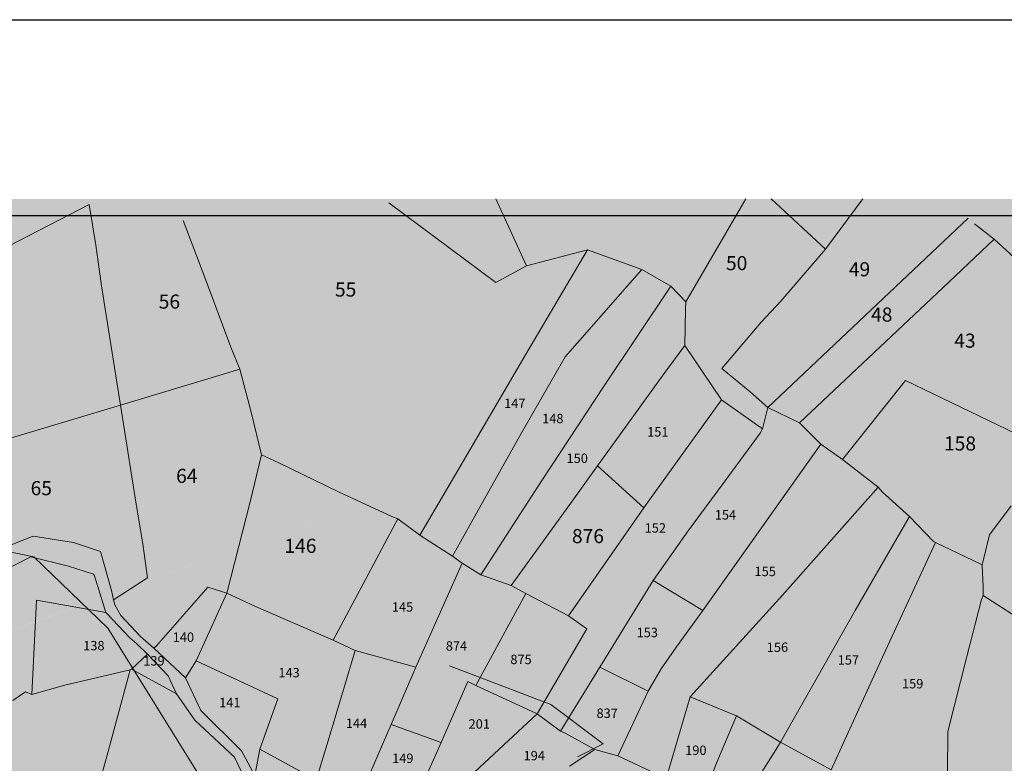
# Model space of a CAD drawing. Extents: x -4596 to 1152, y -3207 to 802.
# Drawn here: x -1413 to -1288, y 707 to 802 of the extents above; entities that cross this region are included whole.
import ezdxf

# ---------------------------------------------------------------- set-up
doc = ezdxf.new("R2010")
doc.units = 0
doc.header["$MEASUREMENT"] = 0
for name, color, linetype in [('DB-TARGHETTA', 7, 'Continuous'), ('PL-1_MURI', 7, 'Continuous'), ('PL-1_VIABILITà', 7, 'Continuous'), ('PL-8-RIEMPIM_2', 7, 'Continuous'), ('PL-8-RIEMPIM_3', 7, 'Continuous'), ('PL-CAT_G_PARTIC', 7, 'Continuous'), ('T_PARTIC', 7, 'Continuous')]:
    doc.layers.add(name, color=color, linetype=linetype)
doc.styles.add('GENERATED_STYLE_4', font='txt')

msp = doc.modelspace()

# ---------------------------------------------------------------- hatches: boundary and pattern name
at = {"layer": 'PL-8-RIEMPIM_2', "linetype": 'Continuous', "lineweight": 18}
msp.add_hatch(color=51, dxfattribs=at).paths.add_polyline_path([(-1437.25, 778.96), (-1429.28, 718.46), (-1366.66, 741.23), (-1300.76, 700.77), (-1276.48, 657.99), (-1286.89, 614.06), (-1333.13, 587.47), (-1382.84, 589.79), (-1432.55, 559.73), (-1442.43, 555.08), (-1423.7, 377.16), (-1421.31, 377.78), (-1334.45, 418.52), (-1021.8, 608.04), (-970.42, 652.75), (-949.71, 687.26), (-945.81, 721.22), (-957.86, 759.93), (-971.65, 778.96)], flags=0)
at = {"layer": 'PL-8-RIEMPIM_3', "linetype": 'Continuous', "lineweight": 18}
msp.add_hatch(color=31, dxfattribs=at).paths.add_polyline_path([(-1471.86, 541.23), (-1432.55, 559.73), (-1382.84, 589.79), (-1333.13, 587.47), (-1286.89, 614.06), (-1276.48, 657.99), (-1300.76, 700.77), (-1366.66, 741.23), (-1442.95, 713.48), (-1507.69, 671.87), (-1588.62, 642.96), (-1608.27, 590.94)], flags=0)

# ---------------------------------------------------------------- linework, layer by layer
at = {"layer": 'DB-TARGHETTA', "linetype": 'Continuous'}
msp.add_line((-4596, 801.86), (1149, 801.86), dxfattribs=at)
at = {"layer": 'DB-TARGHETTA', "linetype": 'Continuous', "flags": 128}
msp.add_lwpolyline([(-4571, -3178.14), (-4571, 776.86), (1124, 776.86), (1124, -3178.14)], close=True, dxfattribs=at)
at = {"layer": 'PL-1_MURI', "color": 8, "linetype": 'Continuous', "lineweight": 18, "flags": 128}
msp.add_lwpolyline([(-1358.49, 719.32), (-1345.55, 714.37), (-1338.85, 709.38), (-1342.15, 707.72)], dxfattribs=at)
at = {"layer": 'PL-1_VIABILITà', "color": 251, "linetype": 'Continuous', "lineweight": 18, "flags": 128}
msp.add_lwpolyline([(-1503.39, 696.56), (-1495.58, 712.15), (-1488.01, 720.94), (-1477.18, 728.5), (-1448.83, 736.58), (-1431.37, 737.31), (-1411.61, 733.25), (-1402.13, 724.12), (-1390.09, 704.72), (-1395.42, 689.16), (-1387.69, 679.89)], dxfattribs=at)
at = {"layer": 'PL-CAT_G_PARTIC', "color": 9, "linetype": 'Continuous', "lineweight": 18}
for p, q in [((-1348.67, 770.44), (-1352.55, 778.96)), ((-1320.63, 778.96), (-1328.31, 765.83)), ((-1310.46, 772.53), (-1317.39, 778.96)), ((-1310.46, 772.53), (-1305.68, 778.96)), ((-1404.55, 778.24), (-1417.73, 771.44)), ((-1403.67, 773.06), (-1404.55, 778.24)), ((-1366.26, 778.47), (-1352.57, 768.3)), ((-1317.81, 752.31), (-1292.23, 776.51)), ((-1392.53, 776.23), (-1389.77, 768.94)), ((-1291.4, 775.8), (-1288.91, 773.81)), ((-1294.68, 768.35), (-1288.91, 773.81)), ((-1288.91, 773.81), (-1282.77, 768.19)), ((-1402.95, 767.86), (-1403.67, 773.06)), ((-1340.85, 772.48), (-1348.78, 759.03)), ((-1348.67, 770.44), (-1340.85, 772.48)), ((-1340.85, 772.48), (-1333.92, 769.93)), ((-1316.14, 765.91), (-1310.46, 772.53)), ((-1352.57, 768.3), (-1348.67, 770.44)), ((-1389.77, 768.94), (-1386.41, 760.03)), ((-1343.71, 758.78), (-1333.92, 769.93)), ((-1333.92, 769.93), (-1330.22, 767.81)), ((-1400.51, 752.63), (-1402.95, 767.86)), ((-1330.22, 767.81), (-1338.72, 755.11)), ((-1330.22, 767.81), (-1328.31, 765.83)), ((-1313.77, 750.36), (-1294.68, 768.35)), ((-1328.33, 764.93), (-1328.41, 760.23)), ((-1328.31, 765.83), (-1328.33, 764.93)), ((-1318.65, 763.22), (-1316.14, 765.91)), ((-1323.7, 757.3), (-1318.65, 763.22)), ((-1386.41, 760.03), (-1385.28, 757.21)), ((-1331.18, 756.49), (-1328.41, 760.23)), ((-1328.41, 760.23), (-1323.74, 753.32)), ((-1348.78, 759.03), (-1357.83, 743.54)), ((-1349.34, 749.01), (-1343.71, 758.78)), ((-1400.51, 752.63), (-1385.28, 757.21)), ((-1385.28, 757.21), (-1383.81, 751.72)), ((-1339.58, 744.87), (-1331.18, 756.49)), ((-1320.07, 754.33), (-1323.7, 757.3)), ((-1338.72, 755.11), (-1346.59, 743.12)), ((-1308.28, 745.7), (-1300.21, 755.76)), ((-1300.21, 755.76), (-1286.07, 748.94)), ((-1317.81, 752.31), (-1320.07, 754.33)), ((-1421.25, 746.43), (-1400.51, 752.63)), ((-1400.51, 752.63), (-1398.54, 739.99)), ((-1323.74, 753.32), (-1332.93, 740.52)), ((-1323.74, 753.32), (-1318.48, 749.61)), ((-1383.81, 751.72), (-1382.53, 746.28)), ((-1318.48, 749.61), (-1317.81, 752.31)), ((-1317.81, 752.31), (-1313.77, 750.36)), ((-1313.77, 750.36), (-1311.03, 747.63)), ((-1355.05, 738.83), (-1349.34, 749.01)), ((-1323.51, 742.62), (-1318.8, 749.03)), ((-1318.8, 749.03), (-1318.48, 749.61)), ((-1311.03, 747.63), (-1319.76, 735.34)), ((-1311.03, 747.63), (-1308.28, 745.7)), ((-1382.53, 746.28), (-1383.96, 740.28)), ((-1382.53, 746.28), (-1380.31, 745.27)), ((-1380.31, 745.27), (-1372.67, 741.57)), ((-1343.04, 740.08), (-1339.58, 744.87)), ((-1333.65, 739.5), (-1339.58, 744.87)), ((-1308.28, 745.7), (-1303.7, 742.15)), ((-1357.83, 743.54), (-1362.27, 736.03)), ((-1346.59, 743.12), (-1354.49, 730.97)), ((-1327.99, 736.58), (-1323.51, 742.62)), ((-1372.67, 741.57), (-1365.87, 738.41)), ((-1315.93, 728.36), (-1303.7, 742.15)), ((-1303.7, 742.15), (-1303.16, 741.52)), ((-1303.16, 741.52), (-1299.71, 738.38)), ((-1398.54, 739.99), (-1397.69, 734.9)), ((-1383.96, 740.28), (-1386.93, 728.62)), ((-1350.6, 729.58), (-1343.04, 740.08)), ((-1332.93, 740.52), (-1333.65, 739.5)), ((-1358.12, 733.35), (-1355.05, 738.83)), ((-1333.65, 739.5), (-1343.29, 725.71)), ((-1289.5, 736.04), (-1286.72, 739.75)), ((-1373.37, 722.62), (-1365.1, 738.12)), ((-1365.87, 738.41), (-1365.1, 738.12)), ((-1365.1, 738.12), (-1362.27, 736.03)), ((-1299.71, 738.38), (-1306.64, 726.39)), ((-1299.71, 738.38), (-1296.63, 735.22)), ((-1362.27, 736.03), (-1358.12, 733.35)), ((-1332.46, 730.22), (-1327.99, 736.58)), ((-1290.41, 732.22), (-1289.5, 736.04)), ((-1416.51, 734.01), (-1411.69, 735.88)), ((-1411.69, 735.88), (-1406.52, 735.08)), ((-1406.52, 735.08), (-1403.08, 733.95)), ((-1397.69, 734.9), (-1397.07, 730.56)), ((-1319.76, 735.34), (-1326.12, 726.38)), ((-1302.73, 721.36), (-1296.37, 735.07)), ((-1296.63, 735.22), (-1296.37, 735.07)), ((-1296.37, 735.07), (-1291.59, 732.78)), ((-1403.08, 733.95), (-1401.67, 728.97)), ((-1412, 733.25), (-1416.55, 730.91)), ((-1407.18, 732.06), (-1412, 733.25)), ((-1362.79, 719.15), (-1356.87, 732.46)), ((-1358.12, 733.35), (-1356.87, 732.46)), ((-1356.87, 732.46), (-1354.49, 730.97)), ((-1291.59, 732.78), (-1290.41, 732.22)), ((-1290.31, 729.38), (-1290.41, 732.22)), ((-1403.98, 731.02), (-1407.18, 732.06)), ((-1403.83, 730.82), (-1403.98, 731.02)), ((-1354.49, 730.97), (-1350.6, 729.58)), ((-1402.41, 726.15), (-1403.83, 730.82)), ((-1397.07, 730.56), (-1401.44, 727.76)), ((-1339.26, 719.15), (-1332.46, 730.22)), ((-1326.12, 726.38), (-1332.46, 730.22)), ((-1401.67, 728.97), (-1401.44, 727.76)), ((-1389.36, 729.36), (-1395.91, 721.89)), ((-1386.93, 728.62), (-1390.86, 719.97)), ((-1386.93, 728.62), (-1389.36, 729.36)), ((-1383.26, 726.91), (-1386.93, 728.62)), ((-1355.11, 716.83), (-1348.72, 728.58)), ((-1350.6, 729.58), (-1348.72, 728.58)), ((-1348.72, 728.58), (-1343.29, 725.71)), ((-1290.32, 728.32), (-1290.28, 728.79)), ((-1290.28, 728.79), (-1290.31, 729.38)), ((-1411.86, 715.68), (-1411.24, 727.71)), ((-1411.24, 727.71), (-1402.41, 726.15)), ((-1401.44, 727.76), (-1401.24, 727.1)), ((-1327.72, 715.38), (-1315.93, 728.36)), ((-1292.39, 720.54), (-1290.5, 727.82)), ((-1290.5, 727.82), (-1290.32, 728.32)), ((-1274.27, 717.97), (-1290.32, 728.32)), ((-1402.29, 726.02), (-1402.41, 726.15)), ((-1399.32, 722.9), (-1402.29, 726.02)), ((-1401.24, 727.1), (-1400.47, 725.74)), ((-1373.37, 722.62), (-1383.26, 726.91)), ((-1326.12, 726.38), (-1329.5, 721.74)), ((-1306.64, 726.39), (-1316.19, 709.58)), ((-1400.47, 725.74), (-1397.97, 723.09)), ((-1343.29, 725.71), (-1340.94, 724.05)), ((-1340.94, 724.05), (-1347.29, 713.21)), ((-1398.44, 722.12), (-1399.32, 722.9)), ((-1397.97, 723.09), (-1396.27, 721.58)), ((-1370.52, 721.3), (-1373.37, 722.62)), ((-1397.06, 720.81), (-1398.44, 722.12)), ((-1395.91, 721.89), (-1396.27, 721.58)), ((-1396.27, 721.58), (-1392.21, 717.78)), ((-1373.99, 709.74), (-1370.52, 721.3)), ((-1370.52, 721.3), (-1362.79, 719.15)), ((-1329.5, 721.74), (-1331.43, 718.96)), ((-1309.73, 706.05), (-1302.73, 721.36)), ((-1399.14, 718.9), (-1397.06, 720.81)), ((-1394.44, 718.05), (-1397.06, 720.81)), ((-1390.86, 719.97), (-1392.21, 717.78)), ((-1390.86, 719.97), (-1380.43, 715.12)), ((-1294.82, 710.96), (-1292.39, 720.54)), ((-1407.65, 716.84), (-1399.31, 718.81)), ((-1399.31, 718.81), (-1402.23, 707.92)), ((-1399.31, 718.81), (-1399.14, 718.9)), ((-1399.14, 718.9), (-1393.38, 715.74)), ((-1362.79, 719.15), (-1365.96, 711.84)), ((-1339.26, 719.15), (-1344.29, 710.99)), ((-1333.12, 716.11), (-1339.26, 719.15)), ((-1331.43, 718.96), (-1333.12, 716.11)), ((-1393.38, 715.74), (-1394.44, 718.05)), ((-1392.21, 717.78), (-1390.26, 713.64)), ((-1359.57, 709.54), (-1356.15, 717.31)), ((-1356.15, 717.31), (-1355.11, 716.83)), ((-1414.3, 714.9), (-1412.65, 715.99)), ((-1412.65, 715.99), (-1411.86, 715.68)), ((-1411.86, 715.68), (-1407.65, 716.84)), ((-1355.11, 716.83), (-1347.29, 713.21)), ((-1336.98, 707.82), (-1333.12, 716.11)), ((-1391.04, 712.4), (-1393.38, 715.74)), ((-1380.43, 715.12), (-1382.73, 708.69)), ((-1330.79, 704.94), (-1327.72, 715.38)), ((-1321.81, 712.94), (-1327.72, 715.38)), ((-1390.26, 713.64), (-1385.05, 708.45)), ((-1385.98, 707.66), (-1391.04, 712.4)), ((-1347.29, 713.21), (-1359.44, 701.9)), ((-1347.29, 713.21), (-1344.29, 710.99)), ((-1324.28, 707.12), (-1321.81, 712.94)), ((-1316.19, 709.58), (-1321.81, 712.94)), ((-1365.96, 711.84), (-1368.73, 705.44)), ((-1365.96, 711.84), (-1359.57, 709.54)), ((-1344.29, 710.99), (-1343.71, 710.73)), ((-1294.85, 705.76), (-1294.82, 710.96)), ((-1375.25, 705.56), (-1373.99, 709.74)), ((-1343.71, 710.73), (-1339.93, 708.63)), ((-1316.79, 708.58), (-1316.19, 709.58)), ((-1316.19, 709.58), (-1309.73, 706.05)), ((-1385.05, 708.45), (-1383.36, 705.34)), ((-1382.73, 708.69), (-1383.36, 705.34)), ((-1375.4, 704.7), (-1382.73, 708.69)), ((-1362.43, 703.05), (-1359.57, 709.54)), ((-1343.15, 706.51), (-1339.93, 708.63)), ((-1339.93, 708.63), (-1336.98, 707.82)), ((-1326.61, 693.25), (-1316.79, 708.58)), ((-1402.23, 707.92), (-1404.77, 698.86)), ((-1383.81, 703.22), (-1385.98, 707.66)), ((-1336.98, 707.82), (-1330.79, 704.94)), ((-1329.44, 694.36), (-1324.28, 707.12))]:
    msp.add_line(p, q, dxfattribs=at)

# ---------------------------------------------------------------- texts
at = {"layer": 'T_PARTIC', "linetype": 'Continuous', "attachment_point": 7, "style": 'GENERATED_STYLE_4'}
for s, insert, char_height in [('{50}', (-1323.16, 769.3), 1.8), ('{49}', (-1307.46, 768.52), 1.8), ('{55}', (-1373.12, 765.93), 1.8), ('{56}', (-1395.64, 764.39), 1.8), ('{48}', (-1304.62, 762.73), 1.8), ('{43}', (-1293.99, 759.4), 1.8), ('{147}', (-1351.51, 751.89), 1.2), ('{148}', (-1346.65, 749.94), 1.2), ('{151}', (-1333.23, 748.24), 1.2), ('{158}', (-1295.3, 746.27), 1.8), ('{150}', (-1343.53, 744.87), 1.2), ('{64}', (-1393.42, 742.13), 1.8), ('{65}', (-1412.01, 740.56), 1.8), ('{154}', (-1324.59, 737.64), 1.2), ('{152}', (-1333.55, 735.97), 1.2), ('{876}', (-1342.84, 734.44), 1.8), ('{146}', (-1379.58, 733.19), 1.8), ('{155}', (-1319.51, 730.41), 1.2), ('{145}', (-1365.85, 725.87), 1.2), ('{140}', (-1393.85, 722.01), 1.2), ('{153}', (-1334.58, 722.61), 1.2), ('{138}', (-1405.29, 720.93), 1.2), ('{874}', (-1358.96, 720.89), 1.2), ('{156}', (-1317.95, 720.73), 1.2), ('{139}', (-1397.61, 718.99), 1.2), ('{875}', (-1350.71, 719.17), 1.2), ('{157}', (-1308.88, 719.11), 1.2), ('{143}', (-1380.35, 717.48), 1.2), ('{159}', (-1300.67, 716.07), 1.2), ('{141}', (-1387.92, 713.67), 1.2), ('{837}', (-1339.7, 712.3), 1.2), ('{144}', (-1371.73, 711.02), 1.2), ('{201}', (-1356.05, 710.93), 1.2), ('{194}', (-1349.02, 706.88), 1.2), ('{190}', (-1328.37, 707.57), 1.2), ('{149}', (-1365.82, 706.54), 1.2)]:
    msp.add_mtext(s, dxfattribs=dict(at, insert=insert, char_height=char_height))

doc.saveas('drawing.dxf')
